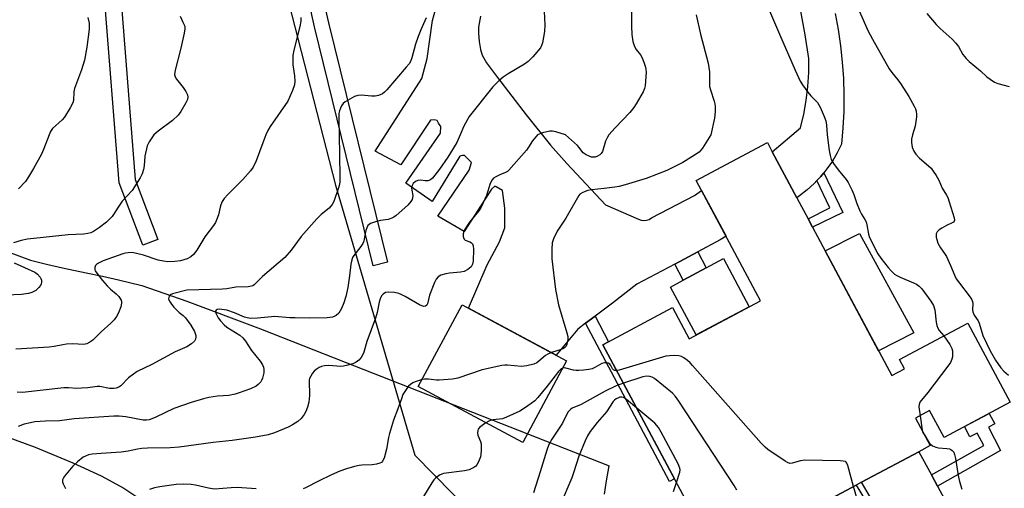
# Model space of a CAD drawing. Units: inches. Extents: x 1255762 to 1261762, y 493455 to 497455.
# Drawn here: x 1256229 to 1256547, y 494886 to 495037 of the extents above; entities that cross this region are included whole.
import ezdxf

# ---------------------------------------------------------------- set-up
doc = ezdxf.new("R2010")
doc.units = ezdxf.units.IN
doc.header["$MEASUREMENT"] = 0
for name, color, linetype in [('BLDG-Footprint', 5, 'Continuous'), ('CULTRL-Pad', 6, 'Continuous'), ('HYDRO-Hidden Single Line Stream', 5, 'Continuous'), ('HYDRO-Single Line Stream', 4, 'Continuous'), ('NTRL-Trees', 3, 'Continuous'), ('TRANS-Driveway', 251, 'Continuous'), ('TRANS-Non Street Sidewalk', 7, 'Continuous'), ('Undefined', 1, 'Continuous')]:
    doc.layers.add(name, color=color, linetype=linetype)

msp = doc.modelspace()

# ---------------------------------------------------------------- linework, layer by layer
at = {"layer": 'BLDG-Footprint', "elevation": 369.89}
msp.add_lwpolyline([(1256451.46, 494868.64), (1256417.42, 494932.41), (1256439.81, 494944.36), (1256445.17, 494934.32), (1256468.15, 494946.59), (1256447.47, 494985.34), (1256470.38, 494997.57), (1256471.97, 494994.6), (1256479.89, 494979.76), (1256483.5, 494973), (1256484.96, 494970.26), (1256510.47, 494922.46), (1256514.52, 494924.62), (1256512.92, 494927.61), (1256535, 494939.4), (1256548.62, 494913.87), (1256527.31, 494902.5), (1256522.67, 494911.18), (1256518.14, 494908.76), (1256522.87, 494899.89), (1256519.2, 494897.94), (1256500.72, 494888.07), (1256499.05, 494887.18), (1256487.95, 494881.26)], dxfattribs=at)
at = {"layer": 'BLDG-Footprint', "elevation": 371.57}
msp.add_lwpolyline([(1256405.71, 494927.24), (1256391.57, 494900.89), (1256357.9, 494918.96), (1256372.04, 494945.31)], close=True, dxfattribs=at)
at = {"layer": 'CULTRL-Pad'}
for points in [[(1256517.57, 494936.25), (1256506.19, 494930.47), (1256489.01, 494962.66), (1256500.1, 494968.27)], [(1256464.55, 494944.67), (1256447.49, 494935.56), (1256439.19, 494950.98), (1256443.27, 494953.19), (1256450.69, 494957.22), (1256456.27, 494960.24)]]:
    msp.add_lwpolyline(points, close=True, dxfattribs=at)
msp.add_polyline3d([(1256525.22, 494886.86, 0), (1256530.28, 494877.52, 0), (1256530.04, 494877.38, 0), (1256499.81, 494861.35, 0), (1256496.43, 494859.56, 0), (1256488.16, 494855.17, 0), (1256477.28, 494875.56, 0), (1256487.95, 494881.26, 0), (1256499.05, 494887.18, 0), (1256502.05, 494882.23, 0), (1256503.67, 494883.22, 0), (1256500.72, 494888.07, 0), (1256519.2, 494897.94, 0), (1256523.27, 494890.45, 0)], close=True, dxfattribs=at)
at = {"layer": 'HYDRO-Hidden Single Line Stream'}
msp.add_line((1256334.36, 494926.74), (1256419.42, 494893.35), dxfattribs=at)
at = {"layer": 'HYDRO-Single Line Stream'}
for points in [[(1256077.64, 495024.58), (1256081.62, 495022.97), (1256092.07, 495018.51), (1256106.66, 495011.93), (1256119.19, 495006.04), (1256131.63, 494999.97), (1256139.86, 494995.86), (1256148.16, 494991.88), (1256156.59, 494988.02), (1256175.03, 494981.14), (1256193.47, 494974.28), (1256213.23, 494966.94), (1256233.01, 494959.62), (1256238.11, 494958.35), (1256243.22, 494957.16), (1256250.92, 494955.55), (1256256.14, 494954.47), (1256261.34, 494953.31), (1256268.83, 494951.47), (1256283.28, 494946.42), (1256307.04, 494937.49), (1256320.71, 494932.15), (1256334.36, 494926.74)], [(1256219.4, 494904.92), (1256234.42, 494899.44), (1256246.65, 494894.35), (1256255.72, 494890.16), (1256263.08, 494886.22), (1256268.19, 494882.77)], [(1256417.94, 494884.28), (1256418.59, 494888.54), (1256419.42, 494893.35)]]:
    msp.add_lwpolyline(points, dxfattribs=at)
at = {"layer": 'NTRL-Trees'}
msp.add_lwpolyline([(1256312.13, 495058.33), (1256331.18, 494983.81), (1256356.84, 494896.86), (1256393.28, 494859.6), (1256424.74, 494776.8), (1256455.25, 494695.5), (1256452.5, 494686.94), (1256442.75, 494680.47), (1256430.75, 494675.66), (1256420.75, 494673.06), (1256409.75, 494669.44), (1256395, 494665), (1256379.2, 494684.06), (1256356.84, 494739.54), (1256343.6, 494790.05), (1256327.04, 494809.09), (1256293.92, 494812.41), (1256240.27, 494778.07), (1256195.43, 494739.4)], dxfattribs=at)
at = {"layer": 'TRANS-Driveway'}
for points in [[(1256377.97, 495038.25), (1256377.32, 495034.76), (1256377.3, 495032.81), (1256377.53, 495030.16), (1256377.98, 495027.55), (1256378.52, 495025.69), (1256379.9, 495023.22), (1256383.46, 495018.5), (1256392.71, 495006.44), (1256400.52, 494996.71), (1256405.79, 494990.78), (1256418.27, 494977.46), (1256428.91, 494972.9), (1256429.72, 494972.57), (1256430.59, 494972.44), (1256431.46, 494972.52), (1256432.28, 494972.8), (1256433.02, 494973.27), (1256446.89, 494980.52), (1256449.17, 494982.15), (1256457.06, 494967.37), (1256455.18, 494966.17), (1256447.97, 494962.35), (1256440.52, 494958.4), (1256428.32, 494951.95), (1256420.47, 494945.78), (1256414.88, 494941.62), (1256411.84, 494939.36), (1256409.3, 494937.46), (1256402.33, 494929.06), (1256374.06, 494944.23), (1256380.07, 494958.16), (1256384.12, 494965.52), (1256385.79, 494970.04), (1256385.79, 494974.32), (1256385.79, 494976.46), (1256385.08, 494982.16), (1256383.04, 494983.32), (1256382.59, 494983.47), (1256381.53, 494982.58), (1256372.74, 494968.94), (1256364.22, 494973.85), (1256374.27, 494988.69), (1256375.09, 494991.08), (1256372.82, 494993.4), (1256372.12, 494993.4), (1256371.32, 494993.21), (1256362.39, 494978.61), (1256353.86, 494984.48), (1256365.1, 495000.55), (1256365.12, 495002.75), (1256364.43, 495003.85), (1256363.94, 495004.65), (1256363.04, 495004.86), (1256361.84, 495004.77), (1256352.28, 494990.39), (1256344.05, 494994.79), (1256359.02, 495018.19), (1256360.78, 495024.66), (1256362.54, 495036.94), (1256363.56, 495040.79)], [(1256492.23, 495039.14), (1256493.19, 495033.94), (1256493.96, 495028.71), (1256494.52, 495023.45), (1256494.88, 495018.17), (1256495.04, 495012.89), (1256494.99, 495007.6), (1256494.74, 495002.31), (1256494.29, 494997.04), (1256492.92, 494994.26), (1256491.34, 494991.59), (1256489.57, 494989.05), (1256488.6, 494987.84), (1256487.62, 494986.64), (1256486.37, 494985.31), (1256485.49, 494984.38), (1256483.2, 494982.28), (1256480.77, 494980.36), (1256479.89, 494979.76), (1256471.97, 494994.6), (1256481.08, 495002.33), (1256482.14, 495006.71), (1256482.94, 495011.15), (1256483.47, 495015.63), (1256483.73, 495020.13), (1256483.73, 495024.63), (1256482.58, 495032.27), (1256481.17, 495039.86)]]:
    msp.add_lwpolyline(points, dxfattribs=at)
at = {"layer": 'TRANS-Non Street Sidewalk'}
for points in [[(1256262.31, 495041.58), (1256266.68, 494985.68), (1256274.01, 494966.34), (1256269.12, 494964.49), (1256261.53, 494984.53), (1256256.7, 495045.69)], [(1256326.88, 495045.55), (1256329.03, 495036.16), (1256347.96, 494958.98), (1256343.36, 494957.86), (1256324.49, 495034.82), (1256322.64, 495043.14)]]:
    msp.add_lwpolyline(points, dxfattribs=at)
for points in [[(1256486.37, 494985.31), (1256487.62, 494986.64), (1256488.6, 494987.84), (1256494.66, 494975.07), (1256484.96, 494970.26), (1256483.5, 494973), (1256490.55, 494976.5)], [(1256440.52, 494958.4), (1256447.97, 494962.35), (1256450.69, 494957.22), (1256443.27, 494953.19)], [(1256411.84, 494939.36), (1256414.88, 494941.62), (1256419.25, 494933.39), (1256417.42, 494932.41), (1256440.49, 494889.2), (1256438.83, 494888.28)], [(1256541.65, 494905.82), (1256545.54, 494898.37), (1256525.22, 494886.86), (1256523.27, 494890.45), (1256540.09, 494899.98), (1256538.02, 494903.93), (1256535.64, 494902.68), (1256533.9, 494906.01), (1256541.88, 494910.27), (1256543.66, 494906.87)]]:
    msp.add_lwpolyline(points, close=True, dxfattribs=at)
at = {"layer": 'Undefined'}
msp.add_line((1256519.6, 494909.54, 370), (1256520.23, 494904.83, 370), dxfattribs=at)
for points, elevation in [([(1256426.61, 495045.11), (1256426.6, 495035.05), (1256426.69, 495032.41), (1256427.07, 495030.12), (1256427.53, 495028.47), (1256428.06, 495027.55), (1256429.46, 495025.79), (1256429.91, 495025.08), (1256430.55, 495023.51), (1256431.07, 495021.89), (1256431.24, 495021.06), (1256431.29, 495020.2), (1256430.98, 495015.82), (1256430.8, 495014.97), (1256430.35, 495013.91), (1256428.16, 495010.05), (1256427.37, 495008.81), (1256426.05, 495007.27), (1256421.38, 495002.32), (1256419.33, 495000)], 374), ([(1256498.18, 495044.33), (1256502.73, 495033.71), (1256504.22, 495030.84), (1256509.67, 495021.34), (1256510.5, 495020.12), (1256512.46, 495017.75), (1256513.27, 495016.63), (1256515.96, 495012.41), (1256517.74, 495009.29), (1256518.1, 495008.48), (1256518.31, 495007.71), (1256518.47, 495006.65), (1256518.48, 495005.82), (1256517.98, 495002.88), (1256517.2, 495000)], 368), ([(1256398.45, 495039.76), (1256398.69, 495035.48), (1256398.59, 495033.3), (1256397.9, 495029.67), (1256397.64, 495028.87), (1256397.24, 495028.12), (1256394.78, 495025.17), (1256393.35, 495023.68), (1256392.16, 495022.85), (1256386.91, 495019.7), (1256385.31, 495018.67), (1256384, 495017.54), (1256381.94, 495015.47), (1256374.3, 495005.98), (1256372.63, 495002.81), (1256371.41, 495000)], 376), ([(1256447.48, 495038.73), (1256448.87, 495032.53), (1256451.35, 495023.14), (1256451.75, 495020.37), (1256451.69, 495016.72), (1256451.79, 495015.63), (1256452.05, 495014.6), (1256453.29, 495010.9), (1256453.49, 495010.08), (1256453.58, 495009.23), (1256453.52, 495007.48), (1256453.34, 495005.43), (1256452.14, 495000)], 372), ([(1256471.04, 495040.02), (1256472.39, 495037.02), (1256474.25, 495032.47), (1256479.32, 495020.92), (1256480.98, 495017.33), (1256481.72, 495016.11), (1256483.43, 495013.76), (1256484.34, 495012.64), (1256486.49, 495010.47), (1256486.97, 495009.76), (1256487.38, 495008.98), (1256488.74, 495005.99), (1256489.25, 495004.6), (1256489.48, 495003.14), (1256489.7, 495000)], 370), ([(1256521.8, 495039.16), (1256524.81, 495035.59), (1256526.02, 495034.33), (1256529.89, 495030.87), (1256531.08, 495029.64), (1256531.94, 495028.5), (1256533.4, 495025.96), (1256534.46, 495024.65), (1256535.43, 495023.64), (1256539.01, 495020.64), (1256541.05, 495018.77), (1256542.16, 495017.95), (1256543.59, 495017.07), (1256544.61, 495016.59), (1256548.31, 495015.58)], 366), ([(1256320.02, 495037.86), (1256320.01, 495036.71), (1256319.76, 495034.99), (1256317.84, 495027.33), (1256317.52, 495025.58), (1256317.48, 495022.64), (1256318, 495019.01), (1256318.09, 495017.3), (1256318.03, 495016.17), (1256317.42, 495014.29), (1256315.91, 495010.88), (1256310.17, 495002.69), (1256309.44, 495001.45), (1256308.8, 495000)], 380), ([(1256360.4, 495037.7), (1256358.77, 495033.91), (1256357.92, 495031.71), (1256357.05, 495029.22), (1256355.82, 495024.82), (1256355.37, 495023.73), (1256354.93, 495022.98), (1256354.04, 495021.83), (1256347.81, 495014.59), (1256347.03, 495013.77), (1256346.37, 495013.27), (1256345.09, 495012.71), (1256344, 495012.49), (1256342.82, 495012.51), (1256339.57, 495012.81), (1256338.42, 495012.74), (1256337.37, 495012.36), (1256335.83, 495011.54), (1256334.35, 495010.65), (1256333.7, 495010.12), (1256333.21, 495009.41), (1256332.82, 495008.63), (1256332.51, 495007.8), (1256332.34, 495006.97), (1256332.26, 495004.72), (1256332.41, 495000)], 378), ([(1256405.35, 495000), (1256402.23, 495001.04), (1256401.15, 495001.27), (1256400.26, 495001.18), (1256397.91, 495000.64), (1256396.82, 495000.28), (1256396.34, 495000)], 374), ([(1256272.7, 495000), (1256271.21, 494997.84), (1256270.59, 494996.5), (1256269.82, 494993.12), (1256269.53, 494990.03), (1256269.35, 494988.91), (1256268.95, 494987.52), (1256268.32, 494986.24), (1256265.7, 494982.13), (1256262.53, 494978.62), (1256261.19, 494976.77), (1256259.72, 494974.42), (1256259.22, 494973.76), (1256257.42, 494971.94), (1256255.14, 494970.17), (1256253.21, 494968.88), (1256252.41, 494968.51), (1256251.38, 494968.24), (1256250.04, 494968.08), (1256245.14, 494967.82), (1256231.99, 494966.42), (1256230, 494966.01), (1256227.46, 494965.25)], 382), ([(1256308.8, 495000), (1256307.78, 494997.44), (1256305.71, 494991.67), (1256304.75, 494989.68), (1256303.89, 494988.5), (1256301.4, 494985.67), (1256296.49, 494980.83), (1256295.31, 494979.5), (1256294.76, 494978.55), (1256294.32, 494977.54), (1256294.07, 494976.75), (1256293.53, 494974.24), (1256293.02, 494972.86), (1256292.52, 494971.8), (1256291.87, 494970.83), (1256289.13, 494967.17), (1256286.5, 494962.86), (1256285.45, 494961.48), (1256284.64, 494960.69), (1256283.42, 494960.1), (1256281.28, 494959.46), (1256279.42, 494959.21), (1256277.24, 494959.15), (1256275.8, 494959.33), (1256274.1, 494959.7), (1256269.39, 494961.24), (1256267.13, 494961.85), (1256265.73, 494962.08), (1256264.4, 494962.06), (1256263.59, 494961.93), (1256262.76, 494961.69), (1256256.35, 494959.42), (1256254.92, 494958.7), (1256254.27, 494958.25), (1256253.93, 494957.91), (1256253.67, 494957.32), (1256253.68, 494956.66), (1256253.83, 494956.18), (1256254.28, 494955.44), (1256256.17, 494953.09), (1256257.68, 494951.34), (1256258.74, 494950.32), (1256260.56, 494948.8), (1256261.37, 494947.96), (1256262.13, 494946.78), (1256262.28, 494946.28), (1256262.28, 494945.75), (1256262.02, 494944.65), (1256261.3, 494942.73), (1256260.64, 494941.52), (1256259.87, 494940.41), (1256258.8, 494939.31), (1256255.74, 494936.55), (1256253.01, 494933.92), (1256252.12, 494933.19), (1256251.12, 494932.69), (1256250.04, 494932.44), (1256246.56, 494932.65), (1256244.56, 494932.58), (1256243.41, 494932.41), (1256240.54, 494931.8), (1256238.97, 494931.59), (1256228.18, 494930.99)], 380), ([(1256332.41, 495000), (1256332.63, 494986.78), (1256332.59, 494984.8), (1256332.45, 494983.76), (1256332.23, 494982.93), (1256330.74, 494978.56), (1256330.18, 494977.57), (1256329.24, 494976.46), (1256326.6, 494974.42), (1256325.23, 494973.03), (1256320.22, 494967.25), (1256316.99, 494962.88), (1256314.89, 494960.54), (1256307.74, 494954.38), (1256305.03, 494951.74), (1256304.57, 494951.41), (1256304.14, 494951.23), (1256303.05, 494951.06), (1256299.07, 494950.93), (1256296.19, 494950.43), (1256294.87, 494950.28), (1256283.32, 494950.03), (1256278.7, 494948.78), (1256278, 494948.44), (1256277.67, 494948.08), (1256277.48, 494947.66), (1256277.47, 494947.19), (1256277.77, 494946.45), (1256278.4, 494945.46), (1256279.13, 494944.54), (1256280.09, 494943.51), (1256280.91, 494942.76), (1256282.11, 494941.86), (1256282.9, 494941.03), (1256284.64, 494938.68), (1256285.8, 494936.64), (1256286.23, 494935.42), (1256286.28, 494934.93), (1256286.17, 494934.22), (1256285.83, 494933.57), (1256284.78, 494932.65), (1256283.29, 494931.74), (1256279.54, 494930.07), (1256272.01, 494926.06), (1256267.37, 494923.77), (1256266.17, 494922.97), (1256264.58, 494921.69), (1256262.05, 494919.13), (1256261.37, 494918.69), (1256260.61, 494918.39), (1256259.81, 494918.27), (1256258.43, 494918.32), (1256255.32, 494918.9), (1256254.47, 494918.95), (1256251.38, 494918.52), (1256249.35, 494918.37), (1256247.89, 494918.35), (1256245.16, 494918.54), (1256243.73, 494918.49), (1256230.38, 494917.06), (1256228.68, 494917.08)], 378), ([(1256371.41, 495000), (1256370.3, 494997.63), (1256367.41, 494992.82), (1256364.79, 494989.02), (1256362.45, 494986.11), (1256361.82, 494985.58), (1256360.95, 494985.27), (1256360.15, 494985.26), (1256358.69, 494985.42), (1256357.71, 494985.32), (1256357.04, 494985.05), (1256356.3, 494984.38), (1256355.91, 494983.74), (1256355.77, 494983.02), (1256355.81, 494982.23), (1256356.1, 494980.55), (1256356.06, 494979.75), (1256355.89, 494979.25), (1256355.5, 494978.52), (1256354.58, 494977.43), (1256350.79, 494974.08), (1256350.08, 494973.56), (1256349.4, 494973.17), (1256348.17, 494972.71), (1256345.75, 494972.45), (1256344.07, 494972.03), (1256342.48, 494971.44), (1256342.03, 494971.16), (1256341.67, 494970.78), (1256341.31, 494970.03), (1256341.04, 494969.19), (1256340.68, 494967.73), (1256340.34, 494965.76), (1256340.06, 494965.03), (1256339.44, 494964.09), (1256337.18, 494961.21), (1256336.76, 494960.53), (1256336.45, 494959.79), (1256336.16, 494958.4), (1256335.76, 494954.62), (1256335.23, 494950.8), (1256334.57, 494947.9), (1256333.95, 494945.95), (1256333.2, 494944.09), (1256332.28, 494942.6), (1256331.49, 494941.82), (1256331.04, 494941.56), (1256330.3, 494941.3), (1256328.59, 494941.12), (1256322.87, 494940.97), (1256318.27, 494941.05), (1256316.54, 494941.11), (1256311.73, 494941.53), (1256306.15, 494940.98), (1256303.89, 494940.9), (1256302.75, 494941.03), (1256301.91, 494941.25), (1256298.67, 494942.68), (1256296.2, 494943.5), (1256293.89, 494943.84), (1256293.13, 494943.78), (1256292.77, 494943.58), (1256292.59, 494943.26), (1256292.58, 494943.05), (1256292.77, 494942.32), (1256293.43, 494941.03), (1256294.13, 494940.07), (1256295.36, 494938.78), (1256296.25, 494938.03), (1256300.41, 494935.47), (1256301.4, 494934.67), (1256302.2, 494933.6), (1256304.12, 494930.54), (1256306.96, 494927.13), (1256307.71, 494925.97), (1256308.04, 494925.22), (1256308.19, 494924.43), (1256308.11, 494923.31), (1256307.75, 494921.64), (1256307.44, 494920.86), (1256307.13, 494920.41), (1256306.35, 494919.6), (1256305.67, 494919.08), (1256303.81, 494918.24), (1256300.24, 494916.9), (1256298.85, 494916.45), (1256296.85, 494916.08), (1256293.19, 494915.83), (1256290.39, 494915.4), (1256288.69, 494914.98), (1256284.71, 494913.76), (1256279.12, 494911.81), (1256273.34, 494909.04), (1256272.02, 494908.48), (1256271.2, 494908.24), (1256270.37, 494908.13), (1256269.25, 494908.14), (1256263.7, 494909.14), (1256261.48, 494909.34), (1256259.79, 494909.39), (1256247, 494908.53), (1256242.25, 494907.85), (1256237.83, 494907.77), (1256234.38, 494907.54), (1256232.92, 494907.27), (1256230.89, 494906.76), (1256228.94, 494906.04)], 376), ([(1256396.34, 495000), (1256394.67, 494998.1), (1256393.44, 494996.06), (1256392.75, 494995.1), (1256387.03, 494988.65), (1256386.6, 494988.26), (1256385.97, 494987.86), (1256384.19, 494987.19), (1256382.89, 494986.55), (1256382.18, 494986.08), (1256381.66, 494985.53), (1256381.07, 494984.38), (1256379.89, 494980.47), (1256378.19, 494976.79), (1256377.4, 494975.59), (1256374.46, 494971.95), (1256372.8, 494969.46), (1256372.58, 494968.92), (1256372.42, 494968.12), (1256372.42, 494967.33), (1256372.58, 494966.62), (1256372.7, 494966.44), (1256373.05, 494966.15), (1256374.5, 494965.57), (1256375.07, 494965.23), (1256375.36, 494964.91), (1256375.62, 494964.27), (1256375.69, 494963.23), (1256375.54, 494959.33), (1256375.35, 494958.33), (1256374.9, 494957.51), (1256373.87, 494956.66), (1256372.65, 494956.04), (1256371.51, 494955.8), (1256367.93, 494955.47), (1256366.77, 494955.28), (1256365.13, 494954.81), (1256364.27, 494954.27), (1256363.65, 494953.51), (1256363.13, 494952.48), (1256361.52, 494948.39), (1256360.84, 494945.6), (1256360.61, 494945.14), (1256360.2, 494944.78), (1256359.58, 494944.75), (1256358.28, 494945.23), (1256353.68, 494947.94), (1256352.42, 494948.6), (1256351.64, 494948.92), (1256350.22, 494949.2), (1256348.19, 494949.36), (1256347.37, 494949.24), (1256346.54, 494948.73), (1256346.04, 494948.16), (1256345.59, 494947.17), (1256345.29, 494946.09), (1256344.64, 494942.78), (1256344.13, 494940.94), (1256341.38, 494933.49), (1256340.39, 494930.03), (1256340.05, 494929.25), (1256339.48, 494928.25), (1256338.76, 494927.4), (1256337.85, 494926.74), (1256336.81, 494926.3), (1256335.18, 494925.78), (1256333.79, 494925.45), (1256332.92, 494925.38), (1256329.08, 494925.69), (1256327.72, 494925.61), (1256326.71, 494925.36), (1256325.95, 494925.02), (1256325.01, 494924.44), (1256324.39, 494923.89), (1256323.85, 494923.25), (1256323.24, 494922.32), (1256322.9, 494921.57), (1256322.79, 494921.06), (1256322.7, 494919.74), (1256322.86, 494917.2), (1256322.85, 494916.08), (1256322.59, 494913.87), (1256322.2, 494912.31), (1256321.69, 494910.93), (1256321.16, 494909.91), (1256320.13, 494908.62), (1256319.09, 494907.7), (1256317.43, 494906.63), (1256315.94, 494905.8), (1256311.55, 494904), (1256309.56, 494903.42), (1256305.48, 494902.61), (1256297.92, 494901.5), (1256291.77, 494900.85), (1256280.83, 494899.39), (1256277.98, 494899.16), (1256270.61, 494899.06), (1256268.87, 494898.98), (1256267.48, 494898.79), (1256264.42, 494898.11), (1256262.2, 494897.76), (1256255.7, 494897.37), (1256252.82, 494897.1), (1256251.69, 494896.9), (1256250.67, 494896.54), (1256249.95, 494896.17), (1256248.08, 494894.71), (1256246.59, 494893.25), (1256243.86, 494890.07), (1256243.43, 494889.34), (1256243.3, 494888.85), (1256243.29, 494888.09), (1256243.44, 494887.56), (1256244.27, 494886.05)], 374), ([(1256452.14, 495000), (1256449.51, 494995.75), (1256448.99, 494995.08), (1256448.36, 494994.48), (1256446.9, 494993.47), (1256443.13, 494991.13), (1256438.01, 494988.57), (1256431.31, 494985.99), (1256424.61, 494983.98), (1256422.64, 494983.45), (1256421.23, 494983.17), (1256417.79, 494982.72), (1256413.7, 494982.31), (1256412.56, 494982.1), (1256411.72, 494981.83), (1256410.66, 494981.35), (1256409.95, 494980.89), (1256409.62, 494980.53), (1256405.47, 494973.2), (1256402.67, 494968.98), (1256401.47, 494966.58), (1256401.03, 494965.21), (1256400.91, 494963.24), (1256400.98, 494960.1), (1256402.12, 494950.21), (1256403.06, 494945.26), (1256405.78, 494936.22), (1256406.06, 494935.07), (1256406.13, 494934.23), (1256406.02, 494933.42), (1256405.82, 494932.63), (1256405.51, 494931.91), (1256405.18, 494931.52), (1256404.75, 494931.2), (1256403.99, 494930.84), (1256400.79, 494929.88)], 372), ([(1256419.33, 495000), (1256418.84, 494999.34), (1256418.23, 494998.06), (1256417.23, 494994.73), (1256416.88, 494994.08), (1256416.37, 494993.55), (1256415.64, 494993.12), (1256414.85, 494992.86), (1256414.3, 494992.83), (1256413.76, 494992.89), (1256412.98, 494993.15), (1256411.99, 494993.65), (1256411.08, 494994.27), (1256410.6, 494994.77), (1256409.76, 494995.96), (1256409.2, 494996.59), (1256405.35, 495000)], 374), ([(1256489.7, 495000), (1256490.27, 494995.01), (1256490.59, 494993.38), (1256490.99, 494992.09), (1256491.69, 494990.85), (1256493.18, 494988.73), (1256495.8, 494985.65), (1256496.4, 494984.67), (1256497.58, 494982.36), (1256498.29, 494980.79), (1256499.23, 494977.92), (1256500.17, 494975.51), (1256500.7, 494974.5), (1256501.83, 494972.8), (1256502.21, 494972), (1256502.47, 494971), (1256502.94, 494968.07), (1256503.28, 494966.95), (1256505.93, 494961.7), (1256506.93, 494960.26), (1256509.27, 494957.25), (1256510.28, 494956.17), (1256511.39, 494955.18), (1256512.11, 494954.67), (1256513.13, 494954.13), (1256517.44, 494952.36), (1256518.45, 494951.88), (1256519.27, 494951.33), (1256520.13, 494950.45), (1256523.1, 494946.49), (1256523.96, 494945.03), (1256524.36, 494943.68), (1256524.76, 494939.68), (1256525, 494938.56), (1256525.31, 494937.75), (1256525.72, 494937.02), (1256527.2, 494935.23)], 370), ([(1256517.2, 495000), (1256516.85, 494998.63), (1256516.8, 494997.53), (1256517.09, 494996.1), (1256517.59, 494994.79), (1256518.26, 494993.83), (1256519.45, 494992.52), (1256522.33, 494990.09), (1256523.16, 494989.29), (1256523.84, 494988.39), (1256524.75, 494986.95), (1256525.59, 494985.46), (1256526.71, 494982.88), (1256528.1, 494980.61), (1256528.49, 494979.83), (1256529, 494978.49), (1256530.63, 494973.3), (1256530.69, 494972.57), (1256530.57, 494972.2), (1256530.33, 494971.91), (1256529.95, 494971.65), (1256528.14, 494970.84), (1256526.63, 494970.01), (1256525.7, 494969.39), (1256525.15, 494968.83), (1256524.83, 494968.13), (1256524.77, 494967.11), (1256524.94, 494966.28), (1256525.34, 494965.18), (1256526.12, 494963.63), (1256527.5, 494961.77), (1256528.06, 494960.79), (1256529.4, 494957.95), (1256530.79, 494954.58), (1256531.27, 494953.62), (1256532.25, 494952.23), (1256535.46, 494948.21), (1256536.21, 494947.08), (1256536.48, 494946.34), (1256536.6, 494945.56), (1256536.44, 494943.75), (1256536.56, 494942.97), (1256537.03, 494941.95), (1256538.28, 494940.06), (1256538.63, 494939.36), (1256539.83, 494935.39), (1256542.15, 494930.44), (1256543.88, 494927.46), (1256545.59, 494925), (1256546.55, 494923.88), (1256548.09, 494922.59)], 368), ([(1256227.68, 494958.83), (1256234.31, 494955.77), (1256235.17, 494955.19), (1256236.07, 494954.18), (1256236.33, 494953.73), (1256236.48, 494953.25), (1256236.51, 494952.5), (1256236.41, 494952.02), (1256236.18, 494951.54), (1256235.69, 494950.88), (1256234.63, 494949.93), (1256233.39, 494949.19), (1256232.31, 494948.87), (1256230.02, 494948.61), (1256225.1, 494948.35)], 382), ([(1256527.2, 494935.23), (1256529.18, 494932.48), (1256529.84, 494931.22), (1256530.01, 494930.42), (1256530.07, 494929.32), (1256530.03, 494928.49), (1256529.86, 494927.71), (1256529.42, 494926.72), (1256528.58, 494925.51), (1256522.1, 494917), (1256519.53, 494913.92), (1256519.28, 494913.19), (1256519.24, 494912.39), (1256519.6, 494909.54)], 370), ([(1256400.79, 494929.88), (1256399.65, 494929.38), (1256398.89, 494928.94), (1256396.8, 494927.06), (1256396.12, 494926.56), (1256395.09, 494926.13), (1256392.88, 494925.57), (1256391.19, 494925.35), (1256386.61, 494925.83), (1256385.75, 494925.85), (1256384.88, 494925.75), (1256378.51, 494924.31), (1256370.62, 494921.63), (1256368.92, 494921.27), (1256364.66, 494920.96), (1256363.8, 494920.99), (1256361.23, 494921.33), (1256359.9, 494921.35), (1256359.13, 494921.24)], 372), ([(1256498.15, 494886.7), (1256496.35, 494893.49), (1256496.04, 494894.24), (1256495.73, 494894.61), (1256495.52, 494894.74), (1256494.76, 494894.93), (1256493.89, 494894.98), (1256482.5, 494895.2), (1256481.06, 494895.01), (1256478.37, 494894.23), (1256477.59, 494894.18), (1256476.83, 494894.44), (1256476.09, 494894.86), (1256470.53, 494898.62), (1256469.65, 494899.39), (1256468.44, 494900.7), (1256446.31, 494925.74), (1256445.53, 494926.52), (1256444.63, 494927.28), (1256443.44, 494928.14), (1256442.69, 494928.56), (1256441.9, 494928.79), (1256440.52, 494928.9), (1256438.83, 494928.88), (1256437.7, 494928.71), (1256423.71, 494924.52), (1256422.63, 494924.22), (1256421.85, 494924.11)], 370), ([(1256404.45, 494924.89), (1256403.92, 494924.63), (1256403.12, 494923.82), (1256399.44, 494919.05), (1256396.47, 494915.38), (1256395.45, 494914.34), (1256394.28, 494913.44), (1256392.11, 494911.93), (1256390.65, 494911.03), (1256386.38, 494909.03), (1256384.99, 494908.56), (1256382.04, 494908.17), (1256381.19, 494907.99), (1256380.66, 494907.79), (1256379.72, 494907.25)], 370), ([(1256421.85, 494924.11), (1256421.22, 494924.15), (1256420.8, 494924.3), (1256420.49, 494924.59), (1256419.99, 494925.67), (1256419.61, 494926.16), (1256419.07, 494926.5), (1256418.39, 494926.62), (1256417.87, 494926.57), (1256417.08, 494926.33), (1256414.77, 494925.03), (1256413.97, 494924.69), (1256412.83, 494924.45), (1256411.09, 494924.21), (1256409.63, 494924.07), (1256408.76, 494924.08), (1256407.92, 494924.23), (1256405.42, 494924.9), (1256404.88, 494924.95), (1256404.45, 494924.89)], 370), ([(1256359.13, 494921.24), (1256356.91, 494920.45), (1256356.12, 494920.09), (1256355.4, 494919.64), (1256354.79, 494919.03), (1256354.25, 494918.33), (1256352.98, 494916.34), (1256352.45, 494915), (1256351.34, 494911.7), (1256349.94, 494908.09), (1256348.62, 494903.85), (1256348.29, 494902.49), (1256347.62, 494898.72), (1256346.86, 494895.84), (1256346.39, 494894.84), (1256346.03, 494894.5), (1256345.56, 494894.27), (1256344.48, 494893.97), (1256343.05, 494893.73), (1256339.69, 494893.62), (1256338.84, 494893.53), (1256337.39, 494893.19), (1256334.8, 494892.45), (1256332.61, 494891.63), (1256329.92, 494890.48), (1256325.94, 494888.53), (1256321.59, 494886.28), (1256320.81, 494885.99)], 372), ([(1256460.58, 494885.56), (1256459.69, 494887.07), (1256441.81, 494914.26), (1256440.8, 494915.73), (1256439.84, 494916.81), (1256434.04, 494921.5), (1256433.3, 494921.95), (1256432.52, 494922.2), (1256431.43, 494922.27), (1256430.31, 494922.11), (1256424.03, 494920.02)], 368), ([(1256424.03, 494920.02), (1256421.65, 494919.11), (1256418.15, 494917.48), (1256410.44, 494913.12), (1256407.52, 494912.01), (1256406.91, 494911.58), (1256406.2, 494910.79), (1256405.75, 494910.06), (1256404.36, 494907.12), (1256403.11, 494905.18), (1256400.9, 494902.02), (1256400.01, 494900.26), (1256399.3, 494898.4), (1256397.22, 494891.4), (1256395.03, 494884.72)], 368), ([(1256428.33, 494911.98), (1256424.97, 494914.78), (1256424, 494915.39), (1256423.43, 494915.52), (1256422.9, 494915.48), (1256422.37, 494915.32), (1256421.67, 494914.98), (1256421.08, 494914.52), (1256420.72, 494914.13), (1256418.53, 494910.83), (1256415.56, 494907.3), (1256413.34, 494904.45), (1256412.39, 494903), (1256411.63, 494901.4), (1256409.6, 494896.49), (1256407.97, 494891.15), (1256407.41, 494889.54), (1256403.58, 494880.75)], 366), ([(1256441.13, 494887.99), (1256442.23, 494891.3), (1256442.31, 494892.13), (1256442.2, 494892.67), (1256441.61, 494893.99), (1256436.22, 494904.21), (1256435.33, 494905.74), (1256434.15, 494907.11), (1256428.33, 494911.98)], 366), ([(1256379.72, 494907.25), (1256377.74, 494905.81), (1256377.23, 494905.18), (1256377.09, 494904.73), (1256377.04, 494904), (1256377.14, 494903.24), (1256377.92, 494901.21), (1256378.13, 494900.42), (1256378.21, 494898.48), (1256378.11, 494897.08), (1256377.92, 494896.26), (1256377.31, 494894.66), (1256376.77, 494893.68), (1256376.41, 494893.29), (1256375.76, 494892.81), (1256374.28, 494892.1), (1256372.83, 494891.81), (1256366.05, 494890.9), (1256365.5, 494890.73), (1256364.78, 494890.38), (1256363.48, 494889.44), (1256362.92, 494888.82), (1256362.27, 494887.87), (1256359.54, 494883.45)], 370), ([(1256520.23, 494904.83), (1256520.5, 494904.08), (1256521.13, 494903.16)], 370), ([(1256521.13, 494903.16), (1256522.53, 494900.75), (1256522.92, 494900.34), (1256523.63, 494899.86), (1256524.69, 494899.37), (1256525.53, 494899.13), (1256528.18, 494898.94), (1256529.03, 494898.81), (1256529.52, 494898.63), (1256529.94, 494898.36), (1256530.42, 494897.78), (1256530.71, 494897.05), (1256531.04, 494895.69), (1256531.9, 494890.24), (1256532.34, 494888.31), (1256533.08, 494885.9)], 370), ([(1256305.63, 494885.96), (1256299.58, 494886.36), (1256297.6, 494886.29), (1256292.26, 494885.9), (1256290.27, 494886.15), (1256286.17, 494887.19), (1256284.69, 494887.35), (1256282.3, 494887.47), (1256279.94, 494887.32), (1256274.64, 494886.63), (1256272.89, 494886.28), (1256271.35, 494885.74)], 372), ([(1256440.1, 494885.08), (1256441.13, 494887.99)], 366), ([(1256499.39, 494882.27), (1256498.15, 494886.7)], 370)]:
    msp.add_lwpolyline(points, dxfattribs=dict(at, elevation=elevation))
for points in [[(1256281.16, 495038.28, 382), (1256282.09, 495036.4, 382), (1256282.53, 495035.31, 382), (1256282.66, 495034.76, 382), (1256282.68, 495034.21, 382), (1256282.47, 495032.8, 382), (1256281.42, 495027.98, 382), (1256279.57, 495020.91, 382), (1256279.4, 495019.51, 382), (1256279.57, 495018.77, 382), (1256279.96, 495018.03, 382), (1256282.18, 495015.25, 382), (1256283.01, 495014.02, 382), (1256283.53, 495012.99, 382), (1256283.66, 495012.23, 382), (1256283.53, 495011.47, 382), (1256283.06, 495010.41, 382), (1256281.43, 495007.59, 382), (1256280.58, 495006.41, 382), (1256278.72, 495004.7, 382), (1256274.12, 495001.28, 382), (1256272.7, 495000, 382)], [(1256251.48, 495037.88, 384), (1256251.87, 495036.05, 384), (1256251.9, 495035.27, 384), (1256251.82, 495034.13, 384), (1256251.06, 495028.27, 384), (1256250.31, 495024.08, 384), (1256249.39, 495020.97, 384), (1256247.11, 495015.01, 384), (1256246.9, 495013.92, 384), (1256246.76, 495011.13, 384), (1256246.57, 495010.31, 384), (1256245.78, 495008.76, 384), (1256243.89, 495005.76, 384), (1256243.12, 495004.91, 384), (1256240.08, 495002.12, 384), (1256239.38, 495001.08, 384), (1256238.92, 495000, 384)], [(1256238.92, 495000, 384), (1256237.19, 494995.37, 384), (1256236.49, 494993.78, 384), (1256233.96, 494989.15, 384), (1256232.28, 494986.46, 384), (1256231.3, 494985.04, 384), (1256229.1, 494982.66, 384)]]:
    msp.add_polyline3d(points, dxfattribs=at)

doc.saveas('drawing.dxf')
